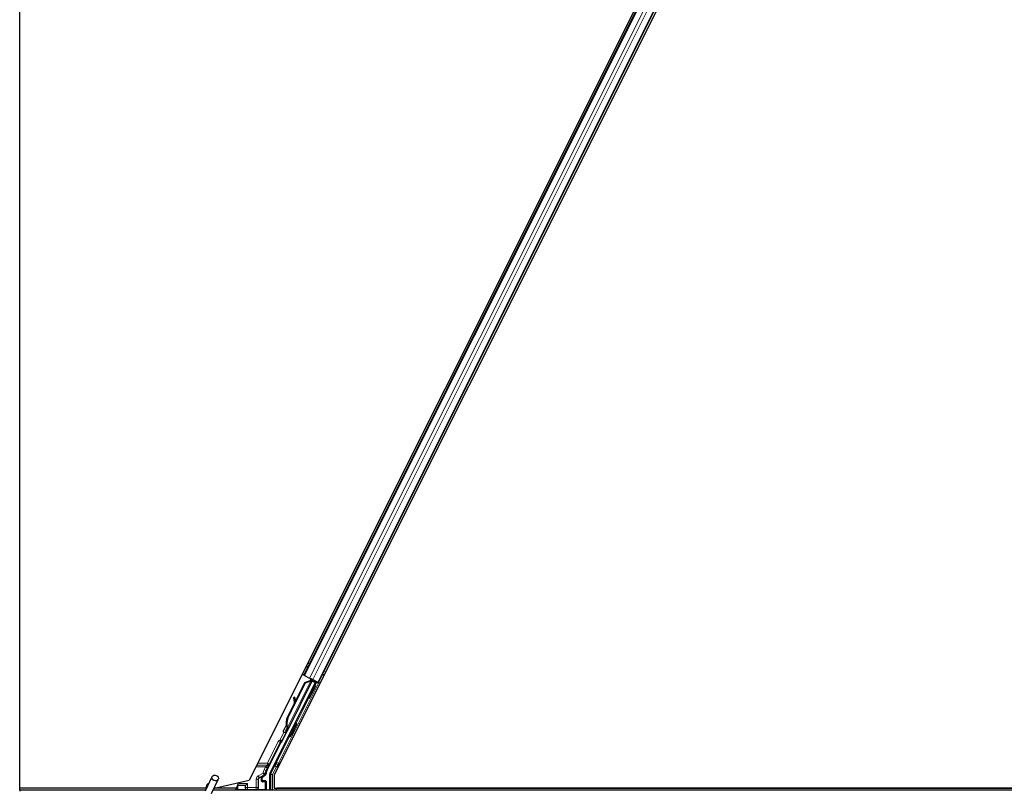
# Model space of a CAD drawing. Units: inches. Extents: x 0.4 to 33.6, y 0.4 to 21.6.
# Drawn here: x 1.6 to 3.1, y 2.3 to 3.5 of the extents above; entities that cross this region are included whole.
import ezdxf

# ---------------------------------------------------------------- set-up
doc = ezdxf.new("R2010")
doc.units = ezdxf.units.IN
doc.header["$MEASUREMENT"] = 0
for name, color, linetype, lineweight in [('Break Line (ANSI)', 7, 'Continuous', 25), ('Visible (ANSI)', 7, 'Continuous', 25), ('Visible Narrow (ANSI)', 7, 'Continuous', 18)]:
    doc.layers.add(name, color=color, linetype=linetype, lineweight=lineweight)

msp = doc.modelspace()

# ---------------------------------------------------------------- linework, layer by layer
at = {"layer": 'Break Line (ANSI)'}
for p, q in [((1.580303, 2.288788), (1.580303, 4.657488)), ((1.580303, 2.288738), (1.580303, 2.288788)), ((1.580303, 2.285638), (1.580303, 2.288738)), ((1.580303, 2.285638), (1.580303, 2.28429))]:
    msp.add_line(p, q, dxfattribs=at)
at = {"layer": 'Visible (ANSI)'}
for p, q in [((3.105595, 4.637005), (1.937724, 2.301263)), ((3.136217, 4.62826), (1.976722, 2.30927)), ((2.022906, 2.464581), (3.03705, 4.492874)), ((2.045267, 2.453401), (3.059411, 4.481694)), ((1.969902, 2.311581), (2.040623, 2.453023)), ((1.98828, 2.361059), (2.035534, 2.455568)), ((1.997375, 2.397976), (2.024881, 2.452987)), ((1.997941, 2.397693), (2.025447, 2.452704)), ((2.036376, 2.457288), (1.998146, 2.380827)), ((2.00975, 2.423741), (2.024474, 2.45319)), ((2.022906, 2.464581), (2.020088, 2.46599)), ((2.023901, 2.464083), (2.022906, 2.464581)), ((2.023901, 2.464083), (2.031683, 2.460193)), ((2.024474, 2.45319), (2.032497, 2.456229)), ((2.024881, 2.452987), (2.032881, 2.456037)), ((2.025447, 2.452704), (2.024881, 2.452987)), ((2.025447, 2.452704), (2.033447, 2.455754)), ((2.03649, 2.457789), (2.031683, 2.460193)), ((2.032881, 2.456037), (2.03313, 2.455912)), ((2.03313, 2.455912), (2.033447, 2.455754)), ((2.033155, 2.458572), (2.034432, 2.457934)), ((2.034343, 2.457151), (2.03503, 2.458519)), ((2.034581, 2.458199), (2.034801, 2.458634)), ((2.034951, 2.458014), (2.035166, 2.458451)), ((2.035581, 2.457699), (2.034951, 2.458014)), ((2.035543, 2.455622), (2.035534, 2.455568)), ((2.035534, 2.455568), (2.040623, 2.453023)), ((2.036382, 2.457299), (2.035581, 2.457699)), ((2.041376, 2.453274), (2.035771, 2.456077)), ((2.036382, 2.457299), (2.036597, 2.457735)), ((2.03649, 2.457789), (2.044271, 2.453898)), ((2.03785, 2.455037), (2.038682, 2.456693)), ((2.038013, 2.455363), (2.041865, 2.453437)), ((2.038327, 2.455986), (2.045438, 2.452431)), ((2.039441, 2.449336), (2.041376, 2.453274)), ((2.041865, 2.453437), (2.039709, 2.449202)), ((2.041376, 2.453274), (2.040623, 2.453023)), ((2.042732, 2.453726), (2.041865, 2.453437)), ((2.045267, 2.453401), (2.044271, 2.453898)), ((2.048083, 2.451992), (2.045267, 2.453401)), ((2.041073, 2.44852), (2.039284, 2.449415)), ((2.00872, 2.430306), (2.007135, 2.430085)), ((2.008813, 2.430259), (2.007229, 2.430038)), ((2.008477, 2.420179), (2.007292, 2.428883)), ((2.007408, 2.428825), (2.008605, 2.420435)), ((2.009862, 2.42295), (2.008993, 2.429046)), ((2.03101, 2.428396), (2.029222, 2.42929)), ((1.996969, 2.39818), (2.008368, 2.420979)), ((1.994772, 2.378035), (1.994807, 2.378018)), ((1.994807, 2.378018), (1.996839, 2.382071)), ((1.994863, 2.37799), (1.994807, 2.378018)), ((1.996824, 2.381914), (1.994863, 2.37799)), ((1.994863, 2.37799), (1.994886, 2.377978)), ((1.994886, 2.377978), (1.99578, 2.379767)), ((1.996317, 2.377263), (1.994886, 2.377978)), ((1.996065, 2.377109), (1.9953, 2.377492)), ((1.99578, 2.379767), (1.997212, 2.379051)), ((1.997212, 2.379051), (1.996317, 2.377263)), ((1.996894, 2.383442), (1.996646, 2.383566)), ((1.996712, 2.381537), (1.997342, 2.381222)), ((1.997212, 2.383283), (1.996894, 2.383442)), ((1.997342, 2.381222), (1.998143, 2.380822)), ((2.011622, 2.388896), (2.009833, 2.389791)), ((2.00156, 2.368772), (1.999771, 2.369666)), ((1.965109, 2.315807), (1.986989, 2.359566)), ((1.869588, 2.284702), (1.87985, 2.306709)), ((1.879094, 2.280269), (1.889356, 2.302276)), ((1.883689, 2.288788), (1.937724, 2.301263)), ((1.957782, 2.301261), (1.957782, 2.304469)), ((1.96279, 2.300261), (1.958782, 2.300261)), ((1.959282, 2.307066), (1.962338, 2.308831)), ((1.969585, 2.285638), (1.969585, 2.310239)), ((1.976722, 2.30927), (1.976722, 2.288788)), ((1.870665, 2.288788), (1.580303, 2.288788)), ((1.870662, 2.288738), (1.580303, 2.288738)), ((1.870024, 2.285638), (1.580303, 2.285638)), ((1.870908, 2.291263), (1.870908, 2.291206)), ((1.870908, 2.291206), (1.870908, 2.290819)), ((6.670024, 2.285638), (1.881597, 2.285638)), ((1.917542, 2.288738), (1.883043, 2.288738)), ((1.883689, 2.288788), (1.883066, 2.288788)), ((1.918527, 2.290708), (1.915992, 2.285638)), ((1.919401, 2.292457), (1.918527, 2.290708)), ((1.918527, 2.290708), (1.918527, 2.286014)), ((1.919606, 2.292866), (1.919401, 2.292457)), ((1.919606, 2.292866), (1.921106, 2.295866)), ((1.919694, 2.292866), (1.919606, 2.292866)), ((1.931293, 2.292866), (1.919694, 2.292866)), ((1.921106, 2.295866), (1.921988, 2.29763)), ((1.931293, 2.292866), (1.931586, 2.292866)), ((1.931986, 2.292866), (1.931586, 2.292866)), ((1.934987, 2.295866), (1.931987, 2.292867)), ((1.96379, 2.299261), (1.96379, 2.286014)), ((1.976722, 2.288788), (4.305595, 2.288788)), ((1.978903, 2.285638), (1.980478, 2.288788)), ((4.301864, 2.288738), (1.980453, 2.288738))]:
    msp.add_line(p, q, dxfattribs=at)
msp.add_arc((1.876158, 2.291263), 0.00525, 102.313468, 180, dxfattribs=at)
for centre, major_axis, ratio, start_param, end_param in [((2.033132, 2.458525), (-0.002683, 0.001342), 0.01745506, 4.21691597, 4.71238898), ((2.045414, 2.452384), (-0.002683, 0.001342), 0.01745506, 4.71238898, 6.26573201), ((2.034253, 2.439352), (-0.005031, -0.010062), 0.01745241, 3.14159265, 6.28318531), ((2.007549, 2.427114), (-0.000414, 0.002971), 0.00431309, 5.83041982, 7.21564685), ((2.004737, 2.447604), (0.002761, -0.019808), 0.00431309, 5.83041982, 6.73001354), ((2.007643, 2.427067), (-0.000414, 0.002971), 0.00431309, 5.3447865, 6.73001354), ((2.009134, 2.427335), (-0.000414, 0.002971), 0.00431309, 6.08390423, 6.28318531), ((2.009228, 2.427288), (-0.000414, 0.002971), 0.00431309, 5.3447865, 6.28318531), ((2.010996, 2.391166), (0.007602, 0.015205), 0.92253809, 1.57078715, 2.26541703), ((2.011341, 2.390993), (0.007603, 0.015205), 0.91844638, 1.57080528, 2.46124233), ((2.011907, 2.39071), (0.007603, 0.015205), 0.91844638, 1.57080528, 2.46124233), ((1.997422, 2.383419), (-0.004181, -0.008363), 0.00523596, 0.87406537, 1.42120005), ((1.998095, 2.383082), (-0.002795, -0.00559), 0.01745241, 5.99945492, 6.28318531), ((2.003383, 2.394972), (-0.007603, -0.015205), 0.00523596, 6.28318177, 6.77313909), ((1.998853, 2.382703), (0.002885, 0.005769), 0.00523604, 2.89191551, 3.51729581), ((2.004814, 2.394257), (-0.007603, -0.015205), 0.00523596, 0, 0.48995379), ((2.004802, 2.379728), (-0.005031, -0.010062), 0.01745241, 3.14159265, 6.28318531), ((1.987883, 2.359119), (-0.000895, 0.000447), 0.9998477, 5.78471983, 6.28318531), ((1.976292, 2.310217), (-0.012168, 0.002872), 0.99983921, 6.0513979, 6.43680043), ((1.960782, 2.304468), (-0.002599, 0.0015), 0.99979694, 5.75967446, 6.80669615), ((1.958782, 2.301261), (-0.000707, -0.000707), 0.99969546, 5.49793944, 7.06843118), ((1.96279, 2.299261), (0.000707, 0.000707), 0.99969546, 5.49793944, 7.06843118), ((1.972586, 2.310239), (-0.00292, 0.000689), 0.99983921, 6.0513979, 6.51497271), ((1.919527, 2.286014), (-0.000707, -0.000707), 0.99969546, 5.49793944, 5.8839459), ((1.931986, 2.295866), (0, -0.003), 0.01745506, 0, 0.01745329), ((1.96279, 2.286014), (0.000707, -0.000707), 0.99969546, 0.3992394, 0.78524587)]:
    msp.add_ellipse(centre, major_axis=major_axis, ratio=ratio, start_param=start_param, end_param=end_param, dxfattribs=at)
for centre, major_axis, ratio in [((2.036042, 2.438458), (0.005031, 0.010062), 0.01745241), ((2.024482, 2.419082), (-0.004472, -0.008944), 0.01745506), ((2.006591, 2.378834), (-0.005031, -0.010062), 0.01745241), ((1.884603, 2.304493), (0.004753, -0.002216), 0.81909298), ((1.941158, 2.285863), (0.0074, 0), 0.01745506)]:
    msp.add_ellipse(centre, major_axis=major_axis, ratio=ratio, dxfattribs=at)
for points, knots in [([(2.034581, 2.458199), (2.034377, 2.457796), (2.034095, 2.457442), (2.033737, 2.457115), (2.033378, 2.456789), (2.032959, 2.456504), (2.032497, 2.456229)], [0, 0, 0, 0, 0.041952806, 0.041952806, 0.041952806, 0.0839056166, 0.0839056166, 0.0839056166, 0.0839056166]), ([(2.034951, 2.458014), (2.03475, 2.457609), (2.034471, 2.457254), (2.034115, 2.456926), (2.033759, 2.456598), (2.033341, 2.456312), (2.032881, 2.456037)], [0, 0, 0, 0, 0.041952806, 0.041952806, 0.041952806, 0.0839056166, 0.0839056166, 0.0839056166, 0.0839056166]), ([(2.033447, 2.455754), (2.034035, 2.455874), (2.034571, 2.456014), (2.035027, 2.4562), (2.035354, 2.456333), (2.035635, 2.456487), (2.035863, 2.45667), (2.036092, 2.456852), (2.036265, 2.45706), (2.036382, 2.457299)], [0, 0, 0, 0, 0.048300591, 0.048300591, 0.048300591, 0.082910184, 0.082910184, 0.082910184, 0.117520039, 0.117520039, 0.117520039, 0.117520039]), ([(1.99206, 2.375478), (1.991865, 2.375575), (1.991685, 2.375706), (1.991428, 2.375965), (1.991334, 2.376083), (1.991142, 2.37639), (1.991057, 2.376593), (1.990983, 2.3769), (1.990966, 2.377001), (1.990949, 2.377196), (1.990948, 2.377291), (1.990957, 2.377452), (1.990964, 2.377522), (1.990988, 2.377675), (1.991006, 2.377753), (1.991036, 2.377866), (1.991049, 2.377908), (1.991081, 2.378004), (1.991098, 2.378051), (1.991167, 2.37823), (1.99122, 2.378355), (1.991392, 2.378742), (1.991525, 2.379031), (1.991912, 2.379856), (1.992198, 2.380453), (1.992818, 2.381731), (1.993153, 2.382415), (1.993846, 2.383817), (1.994212, 2.384553), (1.994928, 2.385982), (1.995286, 2.386692), (1.995622, 2.387352)], [0, 0, 0, 0, 0.016564304, 0.016564304, 0.027918079, 0.027918079, 0.04432811, 0.04432811, 0.052244093, 0.052244093, 0.059659225, 0.059659225, 0.065519402, 0.065519402, 0.073875292, 0.073875292, 0.080919104, 0.080919104, 0.092548314, 0.092548314, 0.127363367, 0.127363367, 0.177379083, 0.177379083, 0.245756019, 0.245756019, 0.307980028, 0.307980028, 0.369439532, 0.369439532, 0.429885064, 0.429885064, 0.429885064, 0.429885064]), ([(1.995366, 2.377459), (1.995298, 2.377332), (1.995234, 2.377213), (1.99498, 2.376744), (1.994852, 2.376509), (1.994685, 2.376244), (1.994656, 2.376201), (1.994592, 2.37611), (1.994562, 2.376069), (1.994495, 2.375987), (1.994463, 2.375951), (1.994378, 2.375859), (1.994318, 2.375801), (1.994182, 2.375685), (1.994102, 2.375626), (1.993892, 2.375495), (1.993755, 2.375429), (1.993428, 2.375315), (1.993231, 2.375277), (1.992823, 2.375261), (1.992608, 2.375287), (1.992286, 2.375378), (1.99217, 2.375423), (1.99206, 2.375478)], [1.264599062, 1.264599062, 1.264599062, 1.264599062, 1.283705695, 1.283705695, 1.346966119, 1.346966119, 1.358905641, 1.358905641, 1.366546998, 1.366546998, 1.371638649, 1.371638649, 1.378655531, 1.378655531, 1.386454101, 1.386454101, 1.398017668, 1.398017668, 1.413060002, 1.413060002, 1.42921541, 1.42921541, 1.438634174, 1.438634174, 1.438634174, 1.438634174]), ([(1.996646, 2.383566), (1.996652, 2.383537), (1.996658, 2.383508), (1.996664, 2.383479), (1.99667, 2.38345), (1.996675, 2.383421), (1.996681, 2.383393), (1.996687, 2.383364), (1.996693, 2.383336), (1.996698, 2.383307), (1.996704, 2.383279), (1.996709, 2.383251), (1.996715, 2.383223), (1.99672, 2.383195), (1.996726, 2.383167), (1.996731, 2.383139), (1.996736, 2.383112), (1.996741, 2.383084), (1.996746, 2.383057), (1.996752, 2.383022), (1.996758, 2.382988), (1.996764, 2.382953), (1.996768, 2.382934), (1.996771, 2.382914), (1.996774, 2.382895), (1.996778, 2.382868), (1.996783, 2.382842), (1.996787, 2.382815), (1.996791, 2.382789), (1.996794, 2.382763), (1.996798, 2.382737), (1.996802, 2.382712), (1.996805, 2.382686), (1.996808, 2.382661), (1.996812, 2.382635), (1.996815, 2.38261), (1.996818, 2.382585), (1.99682, 2.38256), (1.996823, 2.382535), (1.996825, 2.382511), (1.996828, 2.382486), (1.99683, 2.382462), (1.996832, 2.382438), (1.996834, 2.382414), (1.996835, 2.38239), (1.996837, 2.382367), (1.996838, 2.382343), (1.996839, 2.38232), (1.99684, 2.382297), (1.996841, 2.382274), (1.996842, 2.382251), (1.996842, 2.382228), (1.996842, 2.382199), (1.996842, 2.382171), (1.996842, 2.382143), (1.996841, 2.382127), (1.996841, 2.382111), (1.99684, 2.382096), (1.99684, 2.382074), (1.996838, 2.382053), (1.996837, 2.382032), (1.996835, 2.382011), (1.996834, 2.381991), (1.996831, 2.38197), (1.996829, 2.38195), (1.996827, 2.38193), (1.996824, 2.38191), (1.996821, 2.38189), (1.996818, 2.381871), (1.996815, 2.381851), (1.996811, 2.381832), (1.996807, 2.381813), (1.996803, 2.381794), (1.996799, 2.381776), (1.996794, 2.381757), (1.996789, 2.381739), (1.996784, 2.381721), (1.996779, 2.381703), (1.996773, 2.381686), (1.996768, 2.381668), (1.996762, 2.381651), (1.996755, 2.381634), (1.996749, 2.381618), (1.996742, 2.381601), (1.996735, 2.381585), (1.996728, 2.381569), (1.99672, 2.381553), (1.996712, 2.381537)], [0, 0, 0, 0, 0.0023467494, 0.0023467494, 0.0023467494, 0.0046985084, 0.0046985084, 0.0046985084, 0.0070523272, 0.0070523272, 0.0070523272, 0.0094052668, 0.0094052668, 0.0094052668, 0.0117544343, 0.0117544343, 0.0117544343, 0.0140970159, 0.0140970159, 0.0140970159, 0.0170523648, 0.0170523648, 0.0170523648, 0.0187555832, 0.0187555832, 0.0187555832, 0.0210809492, 0.0210809492, 0.0210809492, 0.0234056924, 0.0234056924, 0.0234056924, 0.0257286183, 0.0257286183, 0.0257286183, 0.0280485542, 0.0280485542, 0.0280485542, 0.0303643544, 0.0303643544, 0.0303643544, 0.0326749052, 0.0326749052, 0.0326749052, 0.0349791288, 0.0349791288, 0.0349791288, 0.0372759878, 0.0372759878, 0.0372759878, 0.039564488, 0.039564488, 0.039564488, 0.042479447, 0.042479447, 0.042479447, 0.0441153953, 0.0441153953, 0.0441153953, 0.0463860543, 0.0463860543, 0.0463860543, 0.0486550591, 0.0486550591, 0.0486550591, 0.0509214131, 0.0509214131, 0.0509214131, 0.0531841402, 0.0531841402, 0.0531841402, 0.0554422883, 0.0554422883, 0.0554422883, 0.0576949324, 0.0576949324, 0.0576949324, 0.0599411778, 0.0599411778, 0.0599411778, 0.0621801626, 0.0621801626, 0.0621801626, 0.0644110601, 0.0644110601, 0.0644110601, 0.0666330807, 0.0666330807, 0.0666330807, 0.0666330807]), ([(1.998143, 2.380822), (1.998151, 2.380837), (1.998159, 2.380853), (1.998165, 2.38087), (1.998171, 2.380886), (1.998177, 2.380904), (1.998182, 2.380921), (1.998187, 2.380939), (1.998191, 2.380957), (1.998194, 2.380976), (1.998197, 2.380994), (1.998199, 2.381014), (1.998201, 2.381033), (1.998203, 2.381053), (1.998204, 2.381073), (1.998204, 2.381094), (1.998204, 2.381115), (1.998203, 2.381136), (1.998202, 2.381158), (1.9982, 2.381179), (1.998198, 2.381202), (1.998195, 2.381224), (1.998192, 2.381247), (1.998189, 2.38127), (1.998184, 2.381294), (1.99818, 2.381317), (1.998175, 2.381341), (1.998169, 2.381366), (1.998165, 2.381386), (1.99816, 2.381406), (1.998154, 2.381427), (1.998146, 2.381457), (1.998137, 2.381487), (1.998127, 2.381519), (1.998119, 2.381545), (1.99811, 2.381572), (1.9981, 2.381599), (1.998091, 2.381626), (1.998081, 2.381654), (1.99807, 2.381682), (1.998059, 2.38171), (1.998048, 2.381738), (1.998036, 2.381767), (1.998024, 2.381796), (1.998011, 2.381825), (1.997998, 2.381855), (1.997985, 2.381884), (1.997972, 2.381914), (1.997957, 2.381945), (1.997943, 2.381975), (1.997929, 2.382006), (1.997914, 2.382037), (1.997899, 2.382068), (1.997883, 2.382099), (1.997867, 2.382131), (1.997847, 2.382172), (1.997825, 2.382213), (1.997804, 2.382255), (1.997791, 2.382278), (1.997779, 2.382302), (1.997766, 2.382326), (1.997748, 2.382359), (1.99773, 2.382392), (1.997711, 2.382426), (1.997693, 2.38246), (1.997674, 2.382494), (1.997655, 2.382528), (1.997636, 2.382562), (1.997616, 2.382597), (1.997596, 2.382631), (1.997576, 2.382666), (1.997556, 2.382701), (1.997536, 2.382737), (1.997515, 2.382772), (1.997495, 2.382807), (1.997474, 2.382843), (1.997453, 2.382879), (1.997431, 2.382915), (1.99741, 2.382951), (1.997389, 2.382988), (1.997367, 2.383024), (1.997345, 2.383061), (1.997323, 2.383097), (1.997301, 2.383134), (1.997279, 2.383171), (1.997257, 2.383208), (1.997234, 2.383246), (1.997212, 2.383283)], [0, 0, 0, 0, 0.003724861, 0.003724861, 0.003724861, 0.007451308, 0.007451308, 0.007451308, 0.01117751, 0.01117751, 0.01117751, 0.014901624, 0.014901624, 0.014901624, 0.0186218, 0.0186218, 0.0186218, 0.02233619, 0.02233619, 0.02233619, 0.026042958, 0.026042958, 0.026042958, 0.029740285, 0.029740285, 0.029740285, 0.033426383, 0.033426383, 0.033426383, 0.036409474, 0.036409474, 0.036409474, 0.040769258, 0.040769258, 0.040769258, 0.044438369, 0.044438369, 0.044438369, 0.048105358, 0.048105358, 0.048105358, 0.051768459, 0.051768459, 0.051768459, 0.055425909, 0.055425909, 0.055425909, 0.05907595, 0.05907595, 0.05907595, 0.062716841, 0.062716841, 0.062716841, 0.066346865, 0.066346865, 0.066346865, 0.070964456, 0.070964456, 0.070964456, 0.07357217, 0.07357217, 0.07357217, 0.077180594, 0.077180594, 0.077180594, 0.080787861, 0.080787861, 0.080787861, 0.084391522, 0.084391522, 0.084391522, 0.087989124, 0.087989124, 0.087989124, 0.091578225, 0.091578225, 0.091578225, 0.095156412, 0.095156412, 0.095156412, 0.098721314, 0.098721314, 0.098721314, 0.102270615, 0.102270615, 0.102270615, 0.105802071, 0.105802071, 0.105802071, 0.105802071]), ([(1.987312, 2.359939), (1.987516, 2.360082), (1.987702, 2.36025), (1.988029, 2.360628), (1.988168, 2.360836), (1.98828, 2.361059)], [0, 0, 0, 0, 0.0190003345, 0.0190003345, 0.0380006176, 0.0380006176, 0.0380006176, 0.0380006176]), ([(1.958304, 2.307631), (1.9583, 2.307628), (1.958296, 2.307626), (1.95757, 2.30721), (1.956965, 2.306581), (1.956613, 2.305938)], [-0.0832256874, -0.0832256874, -0.0832256874, -0.0832256874, -0.0827496997, -0.0827496997, 0, 0, 0, 0]), ([(1.962338, 2.308831), (1.962547, 2.308952), (1.96274, 2.309099), (1.963087, 2.309437), (1.96324, 2.309627), (1.963498, 2.310036), (1.963604, 2.310256), (1.963759, 2.310715), (1.963809, 2.310953), (1.963828, 2.311194)], [0, 0, 0, 0, 0.0184430448, 0.0184430448, 0.0368813842, 0.0368813842, 0.0553197976, 0.0553197976, 0.0737627756, 0.0737627756, 0.0737627756, 0.0737627756]), ([(1.870632, 2.286941), (1.870608, 2.287923), (1.87065, 2.288801), (1.870777, 2.289996), (1.870839, 2.290402), (1.870915, 2.290858), (1.870938, 2.290987), (1.870949, 2.291057), (1.870951, 2.291067), (1.870951, 2.291067)], [0.798546968, 0.798546968, 0.798546968, 0.798546968, 0.879723712, 0.879723712, 0.932293866, 0.932293866, 0.961877281, 0.961877281, 0.970392638, 0.970392638, 0.970392638, 0.970392638])]:
    msp.add_open_spline(points, degree=3, knots=knots, dxfattribs=at)
at = {"layer": 'Visible Narrow (ANSI)'}
for p, q in [((2.023901, 2.464083), (3.038046, 4.492377)), ((2.031683, 2.460193), (3.045827, 4.488486)), ((2.03649, 2.457789), (3.050634, 4.486083)), ((2.044271, 2.453898), (3.058416, 4.482192)), ((2.02892, 2.483656), (2.031739, 2.482247)), ((2.02608, 2.477976), (2.028899, 2.476566)), ((2.026274, 2.478363), (2.029092, 2.476954)), ((2.02679, 2.479396), (2.029609, 2.477986)), ((2.054099, 2.471066), (2.056916, 2.469658)), ((2.033447, 2.455754), (1.997212, 2.383283)), ((2.033155, 2.458572), (2.031864, 2.455989)), ((2.032288, 2.455811), (2.032497, 2.456229)), ((2.034581, 2.458199), (2.033817, 2.456672)), ((2.034937, 2.458566), (2.034127, 2.456937)), ((2.034343, 2.457151), (2.03503, 2.458519)), ((2.042732, 2.453726), (2.040318, 2.448898)), ((2.051259, 2.465386), (2.054076, 2.463978)), ((2.051453, 2.465773), (2.054269, 2.464365)), ((2.051969, 2.466806), (2.054786, 2.465398)), ((1.98302, 2.327594), (2.045438, 2.452431)), ((2.007257, 2.429797), (2.007182, 2.429787)), ((2.008993, 2.429046), (2.007408, 2.428825)), ((2.030255, 2.428773), (2.010578, 2.389418)), ((1.997941, 2.397693), (1.997375, 2.397976)), ((1.988429, 2.362412), (1.995835, 2.377224)), ((1.9829, 2.361611), (1.965892, 2.327594)), ((2.000516, 2.369294), (1.980337, 2.328936)), ((1.985583, 2.360269), (1.9829, 2.361611)), ((1.991717, 2.375695), (1.985746, 2.363754)), ((1.986295, 2.360805), (1.985746, 2.363754)), ((1.985746, 2.363754), (1.988429, 2.362412)), ((1.968575, 2.326253), (1.985583, 2.360269)), ((1.985583, 2.360269), (1.986989, 2.359566)), ((1.948061, 2.321938), (1.963142, 2.321938)), ((1.949475, 2.324766), (1.965892, 2.324766)), ((1.965892, 2.327594), (1.95089, 2.327594)), ((1.963142, 2.321938), (1.960925, 2.317503)), ((1.960925, 2.317503), (1.963607, 2.316162)), ((1.963142, 2.321938), (1.965825, 2.320596)), ((1.963607, 2.316162), (1.965825, 2.320596)), ((1.965109, 2.315807), (1.963607, 2.316162)), ((1.965892, 2.327594), (1.965892, 2.324766)), ((1.968575, 2.326253), (1.965892, 2.327594)), ((1.97743, 2.323279), (1.971404, 2.311226)), ((1.974087, 2.309884), (1.980113, 2.321938)), ((1.980113, 2.321938), (1.97743, 2.323279)), ((1.980113, 2.321938), (1.983056, 2.321938)), ((1.98302, 2.327594), (1.980337, 2.328936)), ((1.985884, 2.327594), (1.98302, 2.327594)), ((1.98302, 2.324766), (1.98302, 2.327594)), ((1.98302, 2.324766), (1.98447, 2.324766)), ((1.94853, 2.302593), (1.94853, 2.289516)), ((1.94853, 2.302593), (1.95153, 2.302593)), ((1.959388, 2.312326), (1.95153, 2.307789)), ((1.95153, 2.307789), (1.95303, 2.305191)), ((1.95153, 2.289516), (1.95153, 2.302593)), ((1.95153, 2.302593), (1.951952, 2.30235)), ((1.951952, 2.30235), (1.952245, 2.30235)), ((1.951952, 2.30235), (1.951952, 2.289093)), ((1.952245, 2.289093), (1.952245, 2.30235)), ((1.95303, 2.305191), (1.960888, 2.309728)), ((1.95347, 2.304937), (1.95303, 2.305191)), ((1.953263, 2.304071), (1.956613, 2.305938)), ((1.958304, 2.307631), (1.95347, 2.304937)), ((1.956801, 2.305035), (1.956508, 2.305035)), ((1.956508, 2.305035), (1.956508, 2.30028)), ((1.956508, 2.30028), (1.956801, 2.30028)), ((1.956801, 2.30028), (1.956801, 2.305035)), ((1.956801, 2.305035), (1.957782, 2.304469)), ((1.957782, 2.301261), (1.956801, 2.30028)), ((1.957836, 2.299315), (1.958782, 2.300261)), ((1.958304, 2.307631), (1.959282, 2.307066)), ((1.960888, 2.309728), (1.959388, 2.312326)), ((1.959388, 2.312326), (1.962368, 2.311986)), ((1.96279, 2.300261), (1.961916, 2.299386)), ((1.969585, 2.310239), (1.971087, 2.309884)), ((1.971404, 2.311226), (1.969902, 2.311581)), ((1.974087, 2.309884), (1.971087, 2.309884)), ((1.971087, 2.309884), (1.971087, 2.285638)), ((1.971404, 2.311226), (1.974087, 2.309884)), ((1.974087, 2.285638), (1.974087, 2.309884)), ((1.919401, 2.286889), (1.918527, 2.286014)), ((1.919401, 2.292457), (1.919401, 2.286889)), ((1.919694, 2.286889), (1.919401, 2.286889)), ((1.919694, 2.286889), (1.919694, 2.292866)), ((1.931857, 2.287101), (1.919694, 2.286889)), ((1.92015, 2.285638), (1.920401, 2.285889)), ((1.920401, 2.285889), (1.93256, 2.286101)), ((1.934987, 2.295866), (1.921106, 2.295866)), ((1.931293, 2.292866), (1.931293, 2.289115)), ((1.931586, 2.289115), (1.931293, 2.289115)), ((1.931586, 2.289115), (1.931586, 2.292866)), ((1.931987, 2.289516), (1.931586, 2.289115)), ((1.931987, 2.292867), (1.931987, 2.289516)), ((1.931987, 2.289516), (1.934987, 2.289516)), ((1.934657, 2.286186), (1.934987, 2.286516)), ((1.934987, 2.289516), (1.934987, 2.295866)), ((1.94853, 2.289516), (1.934987, 2.289516)), ((1.934987, 2.289516), (1.934987, 2.286516)), ((1.934987, 2.286516), (1.94853, 2.286516)), ((1.94853, 2.286516), (1.94853, 2.289516)), ((1.94853, 2.289516), (1.95153, 2.289516)), ((1.94853, 2.286516), (1.948882, 2.286165)), ((1.950978, 2.28608), (1.961916, 2.285889)), ((1.951952, 2.289093), (1.95153, 2.289516)), ((1.962623, 2.286889), (1.951682, 2.28708)), ((1.951952, 2.289093), (1.952245, 2.289093)), ((1.961916, 2.299386), (1.957836, 2.299315)), ((1.958471, 2.298743), (1.95847, 2.298743)), ((1.958543, 2.298315), (1.962623, 2.298387)), ((1.961916, 2.285889), (1.962167, 2.285638)), ((1.962623, 2.298387), (1.962916, 2.298387)), ((1.962623, 2.298387), (1.962623, 2.286889)), ((1.962916, 2.286889), (1.962623, 2.286889)), ((1.962916, 2.298387), (1.96379, 2.299261)), ((1.962916, 2.286889), (1.962916, 2.298387)), ((1.96379, 2.286014), (1.962916, 2.286889))]:
    msp.add_line(p, q, dxfattribs=at)
for centre, start, end in [((1.920401, 2.286889), 180, 269.982548), ((1.961916, 2.298387), 0, 89.982548), ((1.961916, 2.286889), 270, 359.982548)]:
    msp.add_arc(centre, 0.001, start, end, dxfattribs=at)
for centre, major_axis, ratio, start_param, end_param in [((1.998095, 2.383082), (-0.003354, -0.006708), 0.01745241, 5.63970898, 6.86887085), ((1.986478, 2.359821), (-0.003578, 0.001789), 0.9998477, 5.36000956, 6.28318531), ((1.986478, 2.359821), (-0.000895, 0.000448), 0.99893491, 5.36000956, 6.28318531), ((1.985746, 2.363754), (0.002949, 0.000549), 0.99994555, 4.71238898, 5.63562118), ((1.983395, 2.361363), (0.004216, -0.002108), 0.21214021, 0.49846547, 0.92317575), ((1.986078, 2.360022), (0.001789, 0.003578), 0.42858013, 5.21104786, 5.63556473), ((1.974791, 2.310571), (-0.015088, 0.003562), 0.99983921, 6.0513979, 6.40162258), ((1.974791, 2.310571), (-0.012169, 0.002873), 0.99976205, 6.0513979, 6.40162258), ((1.963025, 2.321938), (0.003002, 0.002999), 0.01950796, 4.73190928, 5.9628687), ((1.965707, 2.320596), (0.003001, 0.006), 0.01561134, 4.72019685, 5.95115627), ((1.965892, 2.327594), (0.002741, -0.001219), 0.93261389, 5.10561217, 6.23480518), ((1.977548, 2.323279), (-0.003001, -0.006), 0.01561134, 3.48923744, 4.72019685), ((1.98302, 2.327594), (-0.002623, 0.001456), 0.92706702, 0.04656954, 2.0461382), ((1.98023, 2.321938), (-0.003002, -0.002999), 0.01950796, 3.50094986, 4.73190928), ((1.954531, 2.302592), (-0.005197, 0.003001), 0.99979694, 5.75967446, 6.80669615), ((1.954531, 2.302592), (-0.0026, 0.001501), 0.99939112, 5.75967446, 6.80669615), ((1.954988, 2.302329), (-0.002933, 0.000795), 0.98643762, 5.4974519, 6.54447359), ((1.954281, 2.302329), (-0.001967, 0.000538), 0.9797, 5.4978311, 6.54485279), ((1.95397, 2.304071), (-0.000487, 0.000874), 0.65788532, 0.02317561, 1.21943644), ((1.96058, 2.304993), (-0.003933, 0.001075), 0.9797, 0.03368944, 0.26166749), ((1.958544, 2.300316), (-0.001881, -0.000798), 0.97519555, 5.89071467, 7.46120641), ((1.955906, 2.305938), (0.000973, -0.00023), 0.224484, 0.01978385, 0.81194428), ((1.957837, 2.300316), (-0.000958, -0.000414), 0.95123228, 5.8929392, 7.46343094), ((1.959872, 2.304993), (-0.002967, 0.000816), 0.97304797, 0.03345921, 0.26143725), ((1.959388, 2.312326), (0.001594, 0.002541), 0.99980503, 4.22563789, 5.15931162), ((1.974087, 2.309884), (-0.000689, -0.00292), 0.99983921, 4.48060158, 4.94417638), ((1.876158, 2.291206), (-0.00525, 0), 0.9961947, 4.935072, 6.28318531), ((1.876158, 2.290445), (-0.00525, 0), 0.9961947, 5.01501144, 6.1809936), ((1.920401, 2.286889), (0.000017, -0.001), 0.70705293, 4.70004795, 6.25850325), ((1.935365, 2.289187), (-0.003762, -0.001597), 0.97519555, 5.89071467, 6.42114855), ((1.934658, 2.289187), (-0.002839, -0.001213), 0.96709331, 5.8911133, 7.46160504), ((1.93256, 2.287101), (0.000017, -0.001), 0.70705293, 4.70004795, 6.25850325), ((1.934987, 2.289516), (0.002121, -0.002121), 0.99969546, 3.92714311, 5.49763485), ((1.94853, 2.289516), (0.002121, 0.002121), 0.99969546, 3.92714311, 5.49763485), ((1.94888, 2.289166), (0.002839, -0.001213), 0.96709331, 5.10476558, 6.67525732), ((1.950978, 2.287079), (-0.000017, -0.001), 0.70705293, 0.02468206, 1.58313735), ((1.948173, 2.289166), (0.003762, -0.001597), 0.97519555, 6.14522207, 6.67565595), ((1.957836, 2.298315), (-0.000017, 0.001), 0.70705293, 4.70004795, 6.25850325), ((1.961916, 2.298387), (-0.000017, 0.001), 0.70705293, 4.70004795, 6.25850325), ((1.961916, 2.286889), (-0.000017, -0.001), 0.70705293, 0.02468206, 1.58313735)]:
    msp.add_ellipse(centre, major_axis=major_axis, ratio=ratio, start_param=start_param, end_param=end_param, dxfattribs=at)
for points in [[(1.95688, 2.305712), (1.957065, 2.306488), (1.957597, 2.307221), (1.958304, 2.307631)], [(1.960888, 2.309728), (1.961367, 2.309427), (1.961851, 2.309128), (1.962338, 2.308831)], [(1.963828, 2.311194), (1.963339, 2.311457), (1.962852, 2.311721), (1.962368, 2.311986)]]:
    msp.add_open_spline(points, degree=3, dxfattribs=at)
for points, knots in [([(1.934657, 2.286186), (1.934267, 2.286175), (1.933878, 2.286227), (1.933493, 2.286339), (1.933302, 2.286395), (1.933113, 2.286465), (1.932929, 2.286549), (1.932911, 2.286557), (1.932894, 2.286564), (1.932877, 2.286572), (1.93278, 2.286617), (1.932685, 2.286665), (1.93259, 2.286714), (1.932342, 2.286843), (1.9321, 2.286987), (1.931855, 2.287103)], [-0.000644118, -0.000644118, -0.000644118, -0.000644118, 0.05428039, 0.05428039, 0.05428039, 0.081420585, 0.081420585, 0.081420585, 0.083954612, 0.083954612, 0.083954612, 0.098223302, 0.098223302, 0.098223302, 0.135692219, 0.135692219, 0.135692219, 0.135692219]), ([(1.93256, 2.286101), (1.933064, 2.28611), (1.933573, 2.286127), (1.934172, 2.286156), (1.934458, 2.286174), (1.934652, 2.286186), (1.934654, 2.286186), (1.934657, 2.286186)], [-0.135700974, -0.135700974, -0.135700974, -0.135700974, -0.081420585, -0.05428039, 0, 0, 0.000644118, 0.000644118, 0.000644118, 0.000644118]), ([(1.951685, 2.28708), (1.951438, 2.286965), (1.951196, 2.286821), (1.950948, 2.286692), (1.950853, 2.286643), (1.950758, 2.286596), (1.950661, 2.286551), (1.950644, 2.286543), (1.950627, 2.286535), (1.95061, 2.286527), (1.950425, 2.286444), (1.950236, 2.286373), (1.950046, 2.286318), (1.94966, 2.286206), (1.949271, 2.286154), (1.948882, 2.286165)], [0.000008781, 0.000008781, 0.000008781, 0.000008781, 0.037480034, 0.037480034, 0.037480034, 0.051746725, 0.051746725, 0.051746725, 0.05428039, 0.05428039, 0.05428039, 0.081420585, 0.081420585, 0.081420585, 0.136345093, 0.136345093, 0.136345093, 0.136345093]), ([(1.948882, 2.286165), (1.948884, 2.286165), (1.948886, 2.286165), (1.94908, 2.286153), (1.949366, 2.286135), (1.949965, 2.286105), (1.950475, 2.286088), (1.950978, 2.28608)], [-0.136345093, -0.136345093, -0.136345093, -0.136345093, -0.135700974, -0.135700974, -0.081420585, -0.05428039, 0, 0, 0, 0])]:
    msp.add_open_spline(points, degree=3, knots=knots, dxfattribs=at)

doc.saveas('drawing.dxf')
